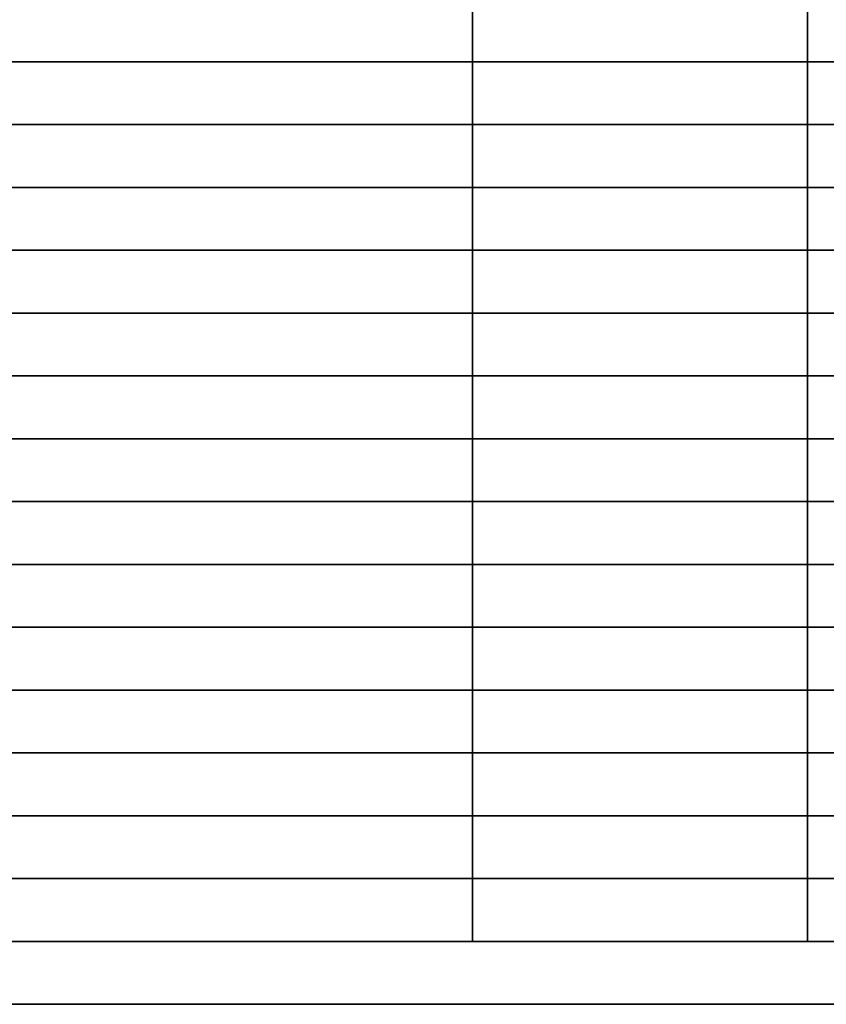
# Model space of a CAD drawing. Units: metres. Extents: x 1 to 154, y 1 to 51.
# Drawn here: x 58 to 78, y 1 to 25 of the extents above; entities that cross this region are included whole.
import ezdxf

# ---------------------------------------------------------------- set-up
doc = ezdxf.new("R2010")
doc.units = ezdxf.units.M
doc.header["$MEASUREMENT"] = 0
for name, color, linetype in [('72_NURUS_INSERT', 7, 'Continuous'), ('72_NURUS_TKM_D3_TKM_BENCH', 7, 'Continuous'), ('72_NURUS_TKM_D3_TKM_METAL', 7, 'Continuous')]:
    doc.layers.add(name, color=color, linetype=linetype)

# ---------------------------------------------------------------- blocks, each defined once
blk = doc.blocks.new('72NURUS_TKM_D3_TKM_BENCH153')
at = {"extrusion": (0, -1, -1.83691e-16), "elevation": 0.495}
blk.add_lwpolyline([(0, 0.45), (0, 0.37), (1.53, 0.37), (1.53, 0.45)], dxfattribs=at)
for points in [[(1.53, -0.27, 0.37), (1.53, -0.285, 0.37), (0, -0.285, 0.37), (0, -0.27, 0.37)], [(1.53, -0.3, 0.37), (1.53, -0.315, 0.37), (0, -0.315, 0.37), (0, -0.3, 0.37)], [(1.53, -0.33, 0.37), (1.53, -0.345, 0.37), (0, -0.345, 0.37), (0, -0.33, 0.37)], [(1.53, -0.36, 0.37), (1.53, -0.375, 0.37), (0, -0.375, 0.37), (0, -0.36, 0.37)], [(1.53, -0.39, 0.37), (1.53, -0.405, 0.37), (0, -0.405, 0.37), (0, -0.39, 0.37)], [(0, -0.435, 0.37), (1.53, -0.435, 0.37), (1.53, -0.42, 0.37), (0, -0.42, 0.37)], [(0, -0.465, 0.37), (0, -0.45, 0.37), (1.53, -0.45, 0.37), (1.53, -0.465, 0.37)], [(1.53, -0.48, 0.37), (1.53, -0.495, 0.37), (0, -0.495, 0.37), (0, -0.48, 0.37)]]:
    blk.add_3dface(points)
for points, invisible_edges in [([(0.5718, -0.27, 0.43001), (0.60069, -0.27, 0.43584), (0.60069, -0.285, 0.43584), (0.5718, -0.285, 0.43001)], 10), ([(0.5718, -0.27, 0.43001), (0.60069, -0.27, 0.43584), (0.60069, -0.27, 0.37), (0.5718, -0.27, 0.37)], 10), ([(0.60069, -0.27, 0.43584), (0.64247, -0.27, 0.44248), (0.64247, -0.27, 0.37), (0.60069, -0.27, 0.37)], 10), ([(0.60069, -0.27, 0.43584), (0.64247, -0.27, 0.44248), (0.64247, -0.285, 0.44248), (0.60069, -0.285, 0.43584)], 10), ([(0.64247, -0.27, 0.44248), (0.66967, -0.27, 0.44568), (0.66967, -0.27, 0.37), (0.64247, -0.27, 0.37)], 10), ([(0.64247, -0.27, 0.44248), (0.66967, -0.27, 0.44568), (0.66967, -0.285, 0.44568), (0.64247, -0.285, 0.44248)], 10), ([(0.66967, -0.27, 0.44568), (0.70062, -0.27, 0.44828), (0.70062, -0.27, 0.37), (0.66967, -0.27, 0.37)], 10), ([(0.66967, -0.27, 0.44568), (0.70062, -0.27, 0.44828), (0.70062, -0.285, 0.44828), (0.66967, -0.285, 0.44568)], 10), ([(0.70062, -0.27, 0.44828), (0.76465, -0.27, 0.45), (0.76465, -0.27, 0.37), (0.70062, -0.27, 0.37)], 10), ([(0.70062, -0.27, 0.44828), (0.76465, -0.27, 0.45), (0.76465, -0.285, 0.45), (0.70062, -0.285, 0.44828)], 10), ([(0.76465, -0.27, 0.45), (0.78795, -0.27, 0.45), (0.78795, -0.27, 0.37), (0.76465, -0.27, 0.37)], 10), ([(0.76465, -0.27, 0.45), (0.78795, -0.27, 0.45), (0.78795, -0.285, 0.45), (0.76465, -0.285, 0.45)], 10), ([(0.5718, -0.285, 0.43001), (0.60069, -0.285, 0.43584), (0.60069, -0.285, 0.37), (0.5718, -0.285, 0.37)], 10), ([(0.60069, -0.285, 0.43584), (0.64247, -0.285, 0.44248), (0.64247, -0.285, 0.37), (0.60069, -0.285, 0.37)], 10), ([(0.64247, -0.285, 0.44248), (0.66967, -0.285, 0.44568), (0.66967, -0.285, 0.37), (0.64247, -0.285, 0.37)], 10), ([(0.66967, -0.285, 0.44568), (0.70062, -0.285, 0.44828), (0.70062, -0.285, 0.37), (0.66967, -0.285, 0.37)], 10), ([(0.70062, -0.285, 0.44828), (0.76465, -0.285, 0.45), (0.76465, -0.285, 0.37), (0.70062, -0.285, 0.37)], 10), ([(0.76465, -0.285, 0.45), (0.78795, -0.285, 0.45), (0.78795, -0.285, 0.37), (0.76465, -0.285, 0.37)], 10), ([(0.56905, -0.3, 0.42473), (0.60551, -0.3, 0.43334), (0.60551, -0.3, 0.37), (0.56905, -0.3, 0.37)], 10), ([(0.56905, -0.3, 0.42473), (0.60551, -0.3, 0.43334), (0.60551, -0.315, 0.43334), (0.56905, -0.315, 0.42473)], 10), ([(0.60551, -0.3, 0.43334), (0.63256, -0.3, 0.43886), (0.63256, -0.3, 0.37), (0.60551, -0.3, 0.37)], 10), ([(0.60551, -0.3, 0.43334), (0.63256, -0.3, 0.43886), (0.63256, -0.315, 0.43886), (0.60551, -0.315, 0.43334)], 10), ([(0.63256, -0.3, 0.43886), (0.66796, -0.3, 0.44439), (0.66796, -0.3, 0.37), (0.63256, -0.3, 0.37)], 10), ([(0.63256, -0.3, 0.43886), (0.66796, -0.3, 0.44439), (0.66796, -0.315, 0.44439), (0.63256, -0.315, 0.43886)], 10), ([(0.66796, -0.3, 0.44439), (0.70547, -0.3, 0.44821), (0.70547, -0.3, 0.37), (0.66796, -0.3, 0.37)], 10), ([(0.66796, -0.3, 0.44439), (0.70547, -0.3, 0.44821), (0.70547, -0.315, 0.44821), (0.66796, -0.315, 0.44439)], 10), ([(0.70547, -0.3, 0.44821), (0.75603, -0.3, 0.45008), (0.75603, -0.3, 0.37), (0.70547, -0.3, 0.37)], 10), ([(0.70547, -0.3, 0.44821), (0.75603, -0.3, 0.45008), (0.75603, -0.315, 0.45008), (0.70547, -0.315, 0.44821)], 10), ([(0.75603, -0.3, 0.45008), (0.77397, -0.3, 0.45008), (0.77397, -0.3, 0.37), (0.75603, -0.3, 0.37)], 10), ([(0.75603, -0.3, 0.45008), (0.77397, -0.3, 0.45008), (0.77397, -0.315, 0.45008), (0.75603, -0.315, 0.45008)], 10), ([(0.56905, -0.315, 0.42473), (0.60551, -0.315, 0.43334), (0.60551, -0.315, 0.37), (0.56905, -0.315, 0.37)], 10), ([(0.60551, -0.315, 0.43334), (0.63256, -0.315, 0.43886), (0.63256, -0.315, 0.37), (0.60551, -0.315, 0.37)], 10), ([(0.63256, -0.315, 0.43886), (0.66796, -0.315, 0.44439), (0.66796, -0.315, 0.37), (0.63256, -0.315, 0.37)], 10), ([(0.66796, -0.315, 0.44439), (0.70547, -0.315, 0.44821), (0.70547, -0.315, 0.37), (0.66796, -0.315, 0.37)], 10), ([(0.70547, -0.315, 0.44821), (0.75603, -0.315, 0.45008), (0.75603, -0.315, 0.37), (0.70547, -0.315, 0.37)], 10), ([(0.75603, -0.315, 0.45008), (0.77397, -0.315, 0.45008), (0.77397, -0.315, 0.37), (0.75603, -0.315, 0.37)], 10), ([(0.54243, -0.33, 0.41761), (0.58244, -0.33, 0.42557), (0.58244, -0.33, 0.37), (0.54243, -0.33, 0.37)], 10), ([(0.54243, -0.33, 0.41761), (0.58244, -0.33, 0.42557), (0.58244, -0.345, 0.42557), (0.54243, -0.345, 0.41761)], 10), ([(0.58244, -0.33, 0.42557), (0.61996, -0.33, 0.4338), (0.61996, -0.33, 0.37), (0.58244, -0.33, 0.37)], 10), ([(0.58244, -0.33, 0.42557), (0.61996, -0.33, 0.4338), (0.61996, -0.345, 0.4338), (0.58244, -0.345, 0.42557)], 10), ([(0.61996, -0.33, 0.4338), (0.6546, -0.33, 0.43993), (0.6546, -0.33, 0.37), (0.61996, -0.33, 0.37)], 10), ([(0.61996, -0.33, 0.4338), (0.6546, -0.33, 0.43993), (0.6546, -0.345, 0.43993), (0.61996, -0.345, 0.4338)], 10), ([(0.6546, -0.33, 0.43993), (0.68636, -0.33, 0.44435), (0.68636, -0.33, 0.37), (0.6546, -0.33, 0.37)], 10), ([(0.6546, -0.33, 0.43993), (0.68636, -0.33, 0.44435), (0.68636, -0.345, 0.44435), (0.6546, -0.345, 0.43993)], 10), ([(0.68636, -0.33, 0.44435), (0.71688, -0.33, 0.44752), (0.71688, -0.33, 0.37), (0.68636, -0.33, 0.37)], 10), ([(0.68636, -0.33, 0.44435), (0.71688, -0.33, 0.44752), (0.71688, -0.345, 0.44752), (0.68636, -0.345, 0.44435)], 10), ([(0.71688, -0.33, 0.44752), (0.75444, -0.33, 0.45), (0.75444, -0.33, 0.37), (0.71688, -0.33, 0.37)], 10), ([(0.71688, -0.33, 0.44752), (0.75444, -0.33, 0.45), (0.75444, -0.345, 0.45), (0.71688, -0.345, 0.44752)], 10), ([(0.75444, -0.33, 0.45), (0.80242, -0.33, 0.44839), (0.80242, -0.33, 0.37), (0.75444, -0.33, 0.37)], 10), ([(0.75444, -0.33, 0.45), (0.80242, -0.33, 0.44839), (0.80242, -0.345, 0.44839), (0.75444, -0.345, 0.45)], 10), ([(0.54243, -0.345, 0.41761), (0.58244, -0.345, 0.42557), (0.58244, -0.345, 0.37), (0.54243, -0.345, 0.37)], 10), ([(0.58244, -0.345, 0.42557), (0.61996, -0.345, 0.4338), (0.61996, -0.345, 0.37), (0.58244, -0.345, 0.37)], 10), ([(0.61996, -0.345, 0.4338), (0.6546, -0.345, 0.43993), (0.6546, -0.345, 0.37), (0.61996, -0.345, 0.37)], 10), ([(0.6546, -0.345, 0.43993), (0.68636, -0.345, 0.44435), (0.68636, -0.345, 0.37), (0.6546, -0.345, 0.37)], 10), ([(0.68636, -0.345, 0.44435), (0.71688, -0.345, 0.44752), (0.71688, -0.345, 0.37), (0.68636, -0.345, 0.37)], 10), ([(0.71688, -0.345, 0.44752), (0.75444, -0.345, 0.45), (0.75444, -0.345, 0.37), (0.71688, -0.345, 0.37)], 10), ([(0.75444, -0.345, 0.45), (0.80242, -0.345, 0.44839), (0.80242, -0.345, 0.37), (0.75444, -0.345, 0.37)], 10), ([(0.55472, -0.36, 0.41885), (0.5844, -0.36, 0.4252), (0.5844, -0.36, 0.37), (0.55472, -0.36, 0.37)], 10), ([(0.55472, -0.36, 0.41885), (0.5844, -0.36, 0.4252), (0.5844, -0.375, 0.4252), (0.55472, -0.375, 0.41885)], 10), ([(0.5844, -0.36, 0.4252), (0.62694, -0.36, 0.43456), (0.62694, -0.375, 0.43456), (0.5844, -0.375, 0.4252)], 10), ([(0.5844, -0.36, 0.4252), (0.62694, -0.36, 0.43456), (0.62694, -0.36, 0.37), (0.5844, -0.36, 0.37)], 10), ([(0.62694, -0.36, 0.43456), (0.66482, -0.36, 0.44109), (0.66482, -0.36, 0.37), (0.62694, -0.36, 0.37)], 10), ([(0.62694, -0.36, 0.43456), (0.66482, -0.36, 0.44109), (0.66482, -0.375, 0.44109), (0.62694, -0.375, 0.43456)], 10), ([(0.66482, -0.36, 0.44109), (0.6992, -0.36, 0.44556), (0.6992, -0.36, 0.37), (0.66482, -0.36, 0.37)], 10), ([(0.66482, -0.36, 0.44109), (0.6992, -0.36, 0.44556), (0.6992, -0.375, 0.44556), (0.66482, -0.375, 0.44109)], 10), ([(0.6992, -0.36, 0.44556), (0.72651, -0.36, 0.44815), (0.72651, -0.36, 0.37), (0.6992, -0.36, 0.37)], 10), ([(0.6992, -0.36, 0.44556), (0.72651, -0.36, 0.44815), (0.72651, -0.375, 0.44815), (0.6992, -0.375, 0.44556)], 10), ([(0.72651, -0.36, 0.44815), (0.756, -0.36, 0.45), (0.756, -0.36, 0.37), (0.72651, -0.36, 0.37)], 10), ([(0.72651, -0.36, 0.44815), (0.756, -0.36, 0.45), (0.756, -0.375, 0.45), (0.72651, -0.375, 0.44815)], 10), ([(0.756, -0.36, 0.45), (0.7946, -0.36, 0.44881), (0.7946, -0.36, 0.37), (0.756, -0.36, 0.37)], 10), ([(0.756, -0.36, 0.45), (0.7946, -0.36, 0.44881), (0.7946, -0.375, 0.44881), (0.756, -0.375, 0.45)], 10), ([(0.55472, -0.375, 0.41885), (0.5844, -0.375, 0.4252), (0.5844, -0.375, 0.37), (0.55472, -0.375, 0.37)], 10), ([(0.5844, -0.375, 0.4252), (0.62694, -0.375, 0.43456), (0.62694, -0.375, 0.37), (0.5844, -0.375, 0.37)], 10), ([(0.62694, -0.375, 0.43456), (0.66482, -0.375, 0.44109), (0.66482, -0.375, 0.37), (0.62694, -0.375, 0.37)], 10), ([(0.66482, -0.375, 0.44109), (0.6992, -0.375, 0.44556), (0.6992, -0.375, 0.37), (0.66482, -0.375, 0.37)], 10), ([(0.6992, -0.375, 0.44556), (0.72651, -0.375, 0.44815), (0.72651, -0.375, 0.37), (0.6992, -0.375, 0.37)], 10), ([(0.72651, -0.375, 0.44815), (0.756, -0.375, 0.45), (0.756, -0.375, 0.37), (0.72651, -0.375, 0.37)], 10), ([(0.756, -0.375, 0.45), (0.7946, -0.375, 0.44881), (0.7946, -0.375, 0.37), (0.756, -0.375, 0.37)], 10), ([(0.56055, -0.39, 0.41958), (0.58587, -0.39, 0.42519), (0.58587, -0.39, 0.37), (0.56055, -0.39, 0.37)], 10), ([(0.56055, -0.39, 0.41958), (0.58587, -0.39, 0.42519), (0.58587, -0.405, 0.42519), (0.56055, -0.405, 0.41958)], 10), ([(0.58587, -0.39, 0.42519), (0.62414, -0.39, 0.43381), (0.62414, -0.39, 0.37), (0.58587, -0.39, 0.37)], 10), ([(0.58587, -0.39, 0.42519), (0.62414, -0.39, 0.43381), (0.62414, -0.405, 0.43381), (0.58587, -0.405, 0.42519)], 10), ([(0.62414, -0.39, 0.43381), (0.65531, -0.39, 0.4395), (0.65531, -0.39, 0.37), (0.62414, -0.39, 0.37)], 10), ([(0.62414, -0.39, 0.43381), (0.65531, -0.39, 0.4395), (0.65531, -0.405, 0.4395), (0.62414, -0.405, 0.43381)], 10), ([(0.65531, -0.39, 0.4395), (0.6863, -0.39, 0.444), (0.6863, -0.39, 0.37), (0.65531, -0.39, 0.37)], 10), ([(0.65531, -0.39, 0.4395), (0.6863, -0.39, 0.444), (0.6863, -0.405, 0.444), (0.65531, -0.405, 0.4395)], 10), ([(0.6863, -0.39, 0.444), (0.71872, -0.39, 0.44749), (0.71872, -0.39, 0.37), (0.6863, -0.39, 0.37)], 10), ([(0.71872, -0.39, 0.44749), (0.6863, -0.39, 0.444), (0.6863, -0.405, 0.444), (0.71872, -0.405, 0.44749)], 10), ([(0.71872, -0.39, 0.44749), (0.75607, -0.39, 0.45), (0.75607, -0.39, 0.37), (0.71872, -0.39, 0.37)], 10), ([(0.71872, -0.39, 0.44749), (0.75607, -0.39, 0.45), (0.75607, -0.405, 0.45), (0.71872, -0.405, 0.44749)], 10), ([(0.75607, -0.39, 0.45), (0.77393, -0.39, 0.45), (0.77393, -0.39, 0.37), (0.75607, -0.39, 0.37)], 10), ([(0.75607, -0.39, 0.45), (0.75607, -0.405, 0.45), (0.77393, -0.405, 0.45), (0.77393, -0.39, 0.45)], 5), ([(0.56055, -0.405, 0.41958), (0.58587, -0.405, 0.42519), (0.58587, -0.405, 0.37), (0.56055, -0.405, 0.37)], 10), ([(0.58587, -0.405, 0.42519), (0.62414, -0.405, 0.43381), (0.62414, -0.405, 0.37), (0.58587, -0.405, 0.37)], 10), ([(0.62414, -0.405, 0.43381), (0.65531, -0.405, 0.4395), (0.65531, -0.405, 0.37), (0.62414, -0.405, 0.37)], 10), ([(0.65531, -0.405, 0.4395), (0.6863, -0.405, 0.444), (0.6863, -0.405, 0.37), (0.65531, -0.405, 0.37)], 10), ([(0.6863, -0.405, 0.444), (0.71872, -0.405, 0.44749), (0.71872, -0.405, 0.37), (0.6863, -0.405, 0.37)], 10), ([(0.71872, -0.405, 0.44749), (0.75607, -0.405, 0.45), (0.75607, -0.405, 0.37), (0.71872, -0.405, 0.37)], 10), ([(0.75607, -0.405, 0.45), (0.77393, -0.405, 0.45), (0.77393, -0.405, 0.37), (0.75607, -0.405, 0.37)], 10), ([(0.5632, -0.42, 0.41982), (0.59866, -0.42, 0.42828), (0.59866, -0.42, 0.37), (0.5632, -0.42, 0.37)], 10), ([(0.5632, -0.42, 0.41982), (0.59866, -0.42, 0.42828), (0.59866, -0.435, 0.42828), (0.5632, -0.435, 0.41982)], 10), ([(0.59866, -0.42, 0.42828), (0.64026, -0.42, 0.43823), (0.64026, -0.42, 0.37), (0.59866, -0.42, 0.37)], 10), ([(0.59866, -0.42, 0.42828), (0.64026, -0.42, 0.43823), (0.64026, -0.435, 0.43823), (0.59866, -0.435, 0.42828)], 10), ([(0.64026, -0.42, 0.43823), (0.67102, -0.42, 0.4436), (0.67102, -0.42, 0.37), (0.64026, -0.42, 0.37)], 10), ([(0.64026, -0.42, 0.43823), (0.67102, -0.42, 0.4436), (0.67102, -0.435, 0.4436), (0.64026, -0.435, 0.43823)], 10), ([(0.67102, -0.42, 0.4436), (0.70458, -0.42, 0.44759), (0.70458, -0.42, 0.37), (0.67102, -0.42, 0.37)], 10), ([(0.67102, -0.42, 0.4436), (0.70458, -0.42, 0.44759), (0.70458, -0.435, 0.44759), (0.67102, -0.435, 0.4436)], 10), ([(0.70458, -0.42, 0.44759), (0.756, -0.42, 0.45), (0.756, -0.42, 0.37), (0.70458, -0.42, 0.37)], 10), ([(0.70458, -0.42, 0.44759), (0.756, -0.42, 0.45), (0.756, -0.435, 0.45), (0.70458, -0.435, 0.44759)], 10), ([(0.756, -0.42, 0.45), (0.774, -0.42, 0.45), (0.774, -0.42, 0.37), (0.756, -0.42, 0.37)], 10), ([(0.756, -0.42, 0.45), (0.774, -0.42, 0.45), (0.774, -0.435, 0.45), (0.756, -0.435, 0.45)], 10), ([(0.5632, -0.435, 0.41982), (0.59866, -0.435, 0.42828), (0.59866, -0.435, 0.37), (0.5632, -0.435, 0.37)], 10), ([(0.59866, -0.435, 0.42828), (0.64026, -0.435, 0.43823), (0.64026, -0.435, 0.37), (0.59866, -0.435, 0.37)], 10), ([(0.64026, -0.435, 0.43823), (0.67102, -0.435, 0.4436), (0.67102, -0.435, 0.37), (0.64026, -0.435, 0.37)], 10), ([(0.67102, -0.435, 0.4436), (0.70458, -0.435, 0.44759), (0.70458, -0.435, 0.37), (0.67102, -0.435, 0.37)], 10), ([(0.70458, -0.435, 0.44759), (0.756, -0.435, 0.45), (0.756, -0.435, 0.37), (0.70458, -0.435, 0.37)], 10), ([(0.756, -0.435, 0.45), (0.774, -0.435, 0.45), (0.774, -0.435, 0.37), (0.756, -0.435, 0.37)], 10), ([(0.545, -0.45, 0.41658), (0.5946, -0.45, 0.42723), (0.5946, -0.45, 0.37), (0.545, -0.45, 0.37)], 10), ([(0.545, -0.45, 0.41658), (0.5946, -0.45, 0.42723), (0.5946, -0.465, 0.42723), (0.545, -0.465, 0.41658)], 10), ([(0.5946, -0.45, 0.42723), (0.5946, -0.465, 0.42723), (0.63895, -0.465, 0.43753), (0.63895, -0.45, 0.43753)], 5), ([(0.5946, -0.45, 0.42723), (0.63895, -0.45, 0.43753), (0.63895, -0.45, 0.37), (0.5946, -0.45, 0.37)], 10), ([(0.63895, -0.45, 0.43753), (0.67758, -0.45, 0.44396), (0.67758, -0.45, 0.37), (0.63895, -0.45, 0.37)], 10), ([(0.63895, -0.45, 0.43753), (0.67758, -0.45, 0.44396), (0.67758, -0.465, 0.44396), (0.63895, -0.465, 0.43753)], 10), ([(0.67758, -0.45, 0.44396), (0.73229, -0.45, 0.44915), (0.73229, -0.45, 0.37), (0.67758, -0.45, 0.37)], 10), ([(0.67758, -0.465, 0.44396), (0.73229, -0.465, 0.44915), (0.73229, -0.45, 0.44915), (0.67758, -0.45, 0.44396)], 10), ([(0.73229, -0.45, 0.44915), (0.774, -0.45, 0.45), (0.774, -0.45, 0.37), (0.73229, -0.45, 0.37)], 10), ([(0.73229, -0.45, 0.44915), (0.73229, -0.465, 0.44915), (0.774, -0.465, 0.45), (0.774, -0.45, 0.45)], 5), ([(0.545, -0.465, 0.41658), (0.5946, -0.465, 0.42723), (0.5946, -0.465, 0.37), (0.545, -0.465, 0.37)], 10), ([(0.5946, -0.465, 0.42723), (0.63895, -0.465, 0.43753), (0.63895, -0.465, 0.37), (0.5946, -0.465, 0.37)], 10), ([(0.63895, -0.465, 0.43753), (0.67758, -0.465, 0.44396), (0.67758, -0.465, 0.37), (0.63895, -0.465, 0.37)], 10), ([(0.67758, -0.465, 0.44396), (0.73229, -0.465, 0.44915), (0.73229, -0.465, 0.37), (0.67758, -0.465, 0.37)], 10), ([(0.73229, -0.465, 0.44915), (0.774, -0.465, 0.45), (0.774, -0.465, 0.37), (0.73229, -0.465, 0.37)], 10), ([(0.5274, -0.48, 0.41416), (0.58883, -0.48, 0.42582), (0.58883, -0.48, 0.37), (0.5274, -0.48, 0.37)], 10), ([(0.5274, -0.48, 0.41416), (0.58883, -0.48, 0.42582), (0.58883, -0.495, 0.42582), (0.5274, -0.495, 0.41416)], 10), ([(0.58883, -0.48, 0.42582), (0.63008, -0.48, 0.4352), (0.63008, -0.495, 0.4352), (0.58883, -0.495, 0.42582)], 10), ([(0.58883, -0.48, 0.42582), (0.63008, -0.48, 0.4352), (0.63008, -0.48, 0.37), (0.58883, -0.48, 0.37)], 10), ([(0.63008, -0.48, 0.4352), (0.67177, -0.48, 0.44237), (0.67177, -0.48, 0.37), (0.63008, -0.48, 0.37)], 10), ([(0.63008, -0.48, 0.4352), (0.67177, -0.48, 0.44237), (0.67177, -0.495, 0.44237), (0.63008, -0.495, 0.4352)], 10), ([(0.67177, -0.48, 0.44237), (0.71378, -0.48, 0.44731), (0.71378, -0.48, 0.37), (0.67177, -0.48, 0.37)], 10), ([(0.67177, -0.48, 0.44237), (0.71378, -0.48, 0.44731), (0.71378, -0.495, 0.44731), (0.67177, -0.495, 0.44237)], 10), ([(0.71378, -0.48, 0.44731), (0.756, -0.48, 0.45), (0.756, -0.48, 0.37), (0.71378, -0.48, 0.37)], 10), ([(0.71378, -0.48, 0.44731), (0.756, -0.48, 0.45), (0.756, -0.495, 0.45), (0.71378, -0.495, 0.44731)], 10), ([(0.756, -0.48, 0.45), (0.80726, -0.48, 0.44807), (0.80726, -0.48, 0.37), (0.756, -0.48, 0.37)], 10), ([(0.756, -0.48, 0.45), (0.80726, -0.48, 0.44807), (0.80726, -0.495, 0.44807), (0.756, -0.495, 0.45)], 10), ([(0.5274, -0.495, 0.41416), (0.58883, -0.495, 0.42582), (0.58883, -0.495, 0.37), (0.5274, -0.495, 0.37)], 10), ([(0.58883, -0.495, 0.42582), (0.63008, -0.495, 0.4352), (0.63008, -0.495, 0.37), (0.58883, -0.495, 0.37)], 10), ([(0.63008, -0.495, 0.4352), (0.67177, -0.495, 0.44237), (0.67177, -0.495, 0.37), (0.63008, -0.495, 0.37)], 10), ([(0.67177, -0.495, 0.44237), (0.71378, -0.495, 0.44731), (0.71378, -0.495, 0.37), (0.67177, -0.495, 0.37)], 10), ([(0.71378, -0.495, 0.44731), (0.756, -0.495, 0.45), (0.756, -0.495, 0.37), (0.71378, -0.495, 0.37)], 10), ([(0.756, -0.495, 0.45), (0.80726, -0.495, 0.44807), (0.80726, -0.495, 0.37), (0.756, -0.495, 0.37)], 10)]:
    blk.add_3dface(points, dxfattribs=dict(invisible_edges=invisible_edges))
blk = doc.blocks.new('72NURUS_TKM_D3_TRM_CONNECTOR')
for points in [[(0.04, -0.48, 0.36), (-0.04, -0.48, 0.36), (-0.04, -0.015, 0.36), (0.04, -0.015, 0.36)], [(-0.04, -0.255, 0.39), (-0.04, -0.27, 0.39), (0.04, -0.27, 0.39), (0.04, -0.255, 0.39)], [(-0.04, -0.27, 0.37), (-0.04, -0.27, 0.39), (0.04, -0.27, 0.39), (0.04, -0.27, 0.37)], [(0.04, -0.27, 0.37), (0.04, -0.285, 0.37), (-0.04, -0.285, 0.37), (-0.04, -0.27, 0.37)], [(0.04, -0.285, 0.39), (0.04, -0.285, 0.37), (-0.04, -0.285, 0.37), (-0.04, -0.285, 0.39)], [(-0.04, -0.285, 0.39), (-0.04, -0.3, 0.39), (0.04, -0.3, 0.39), (0.04, -0.285, 0.39)], [(-0.04, -0.3, 0.37), (-0.04, -0.3, 0.39), (0.04, -0.3, 0.39), (0.04, -0.3, 0.37)], [(0.04, -0.3, 0.37), (0.04, -0.315, 0.37), (-0.04, -0.315, 0.37), (-0.04, -0.3, 0.37)], [(-0.04, -0.315, 0.39), (-0.04, -0.33, 0.39), (0.04, -0.33, 0.39), (0.04, -0.315, 0.39)], [(0.04, -0.315, 0.39), (0.04, -0.315, 0.37), (-0.04, -0.315, 0.37), (-0.04, -0.315, 0.39)], [(-0.04, -0.33, 0.37), (-0.04, -0.33, 0.39), (0.04, -0.33, 0.39), (0.04, -0.33, 0.37)], [(0.04, -0.33, 0.37), (0.04, -0.345, 0.37), (-0.04, -0.345, 0.37), (-0.04, -0.33, 0.37)], [(0.04, -0.345, 0.39), (0.04, -0.345, 0.37), (-0.04, -0.345, 0.37), (-0.04, -0.345, 0.39)], [(-0.04, -0.345, 0.39), (-0.04, -0.36, 0.39), (0.04, -0.36, 0.39), (0.04, -0.345, 0.39)], [(-0.04, -0.36, 0.37), (-0.04, -0.36, 0.39), (0.04, -0.36, 0.39), (0.04, -0.36, 0.37)], [(0.04, -0.36, 0.37), (0.04, -0.375, 0.37), (-0.04, -0.375, 0.37), (-0.04, -0.36, 0.37)], [(0.04, -0.375, 0.39), (0.04, -0.375, 0.37), (-0.04, -0.375, 0.37), (-0.04, -0.375, 0.39)], [(-0.04, -0.375, 0.39), (-0.04, -0.39, 0.39), (0.04, -0.39, 0.39), (0.04, -0.375, 0.39)], [(-0.04, -0.39, 0.37), (-0.04, -0.39, 0.39), (0.04, -0.39, 0.39), (0.04, -0.39, 0.37)], [(0.04, -0.39, 0.37), (0.04, -0.405, 0.37), (-0.04, -0.405, 0.37), (-0.04, -0.39, 0.37)], [(0.04, -0.405, 0.39), (0.04, -0.405, 0.37), (-0.04, -0.405, 0.37), (-0.04, -0.405, 0.39)], [(-0.04, -0.405, 0.39), (-0.04, -0.42, 0.39), (0.04, -0.42, 0.39), (0.04, -0.405, 0.39)], [(-0.04, -0.42, 0.37), (-0.04, -0.42, 0.39), (0.04, -0.42, 0.39), (0.04, -0.42, 0.37)], [(0.04, -0.42, 0.37), (0.04, -0.435, 0.37), (-0.04, -0.435, 0.37), (-0.04, -0.42, 0.37)], [(0.04, -0.435, 0.39), (0.04, -0.435, 0.37), (-0.04, -0.435, 0.37), (-0.04, -0.435, 0.39)], [(-0.04, -0.435, 0.39), (-0.04, -0.45, 0.39), (0.04, -0.45, 0.39), (0.04, -0.435, 0.39)], [(-0.04, -0.45, 0.37), (-0.04, -0.45, 0.39), (0.04, -0.45, 0.39), (0.04, -0.45, 0.37)], [(0.04, -0.45, 0.37), (0.04, -0.465, 0.37), (-0.04, -0.465, 0.37), (-0.04, -0.45, 0.37)], [(0.04, -0.465, 0.405), (-0.04, -0.465, 0.405), (-0.04, -0.465, 0.39), (0.04, -0.465, 0.39)], [(-0.04, -0.48, 0.405), (-0.04, -0.465, 0.405), (-0.04, -0.465, 0.39), (-0.04, -0.48, 0.39)], [(-0.04, -0.465, 0.39), (-0.04, -0.48, 0.39), (0.04, -0.48, 0.39), (0.04, -0.465, 0.39)], [(0.04, -0.48, 0.39), (0.04, -0.465, 0.39), (-0.04, -0.465, 0.39), (-0.04, -0.48, 0.39)], [(0.04, -0.465, 0.39), (0.04, -0.465, 0.37), (-0.04, -0.465, 0.37), (-0.04, -0.465, 0.39)], [(0.04, -0.48, 0.405), (0.04, -0.465, 0.405), (-0.04, -0.465, 0.405), (-0.04, -0.48, 0.405)], [(0.04, -0.48, 0.405), (0.04, -0.465, 0.405), (0.04, -0.465, 0.39), (0.04, -0.48, 0.39)], [(0.04, -0.48, 0.405), (-0.04, -0.48, 0.405), (-0.04, -0.48, 0.39), (0.04, -0.48, 0.39)], [(-0.04, -0.48, 0.36), (-0.04, -0.48, 0.39), (0.04, -0.48, 0.39), (0.04, -0.48, 0.36)]]:
    blk.add_3dface(points)
for points, invisible_edges in [([(-0.04, -0.255, 0.37), (-0.04, -0.255, 0.39), (-0.04, -0.27, 0.39), (-0.04, -0.27, 0.37)], 8), ([(-0.04, -0.255, 0.36), (-0.04, -0.255, 0.37), (-0.04, -0.27, 0.37), (-0.04, -0.27, 0.36)], 7), ([(0.04, -0.255, 0.37), (0.04, -0.255, 0.39), (0.04, -0.27, 0.39), (0.04, -0.27, 0.37)], 8), ([(0.04, -0.255, 0.36), (0.04, -0.255, 0.37), (0.04, -0.27, 0.37), (0.04, -0.27, 0.36)], 7), ([(-0.04, -0.27, 0.36), (-0.04, -0.27, 0.37), (-0.04, -0.285, 0.37), (-0.04, -0.285, 0.36)], 5), ([(0.04, -0.27, 0.36), (0.04, -0.27, 0.37), (0.04, -0.285, 0.37), (0.04, -0.285, 0.36)], 5), ([(-0.04, -0.285, 0.37), (-0.04, -0.285, 0.39), (-0.04, -0.3, 0.39), (-0.04, -0.3, 0.37)], 8), ([(-0.04, -0.285, 0.36), (-0.04, -0.285, 0.37), (-0.04, -0.3, 0.37), (-0.04, -0.3, 0.36)], 7), ([(0.04, -0.285, 0.37), (0.04, -0.285, 0.39), (0.04, -0.3, 0.39), (0.04, -0.3, 0.37)], 8), ([(0.04, -0.285, 0.36), (0.04, -0.285, 0.37), (0.04, -0.3, 0.37), (0.04, -0.3, 0.36)], 7), ([(-0.04, -0.3, 0.36), (-0.04, -0.3, 0.37), (-0.04, -0.315, 0.37), (-0.04, -0.315, 0.36)], 5), ([(0.04, -0.3, 0.36), (0.04, -0.3, 0.37), (0.04, -0.315, 0.37), (0.04, -0.315, 0.36)], 5), ([(-0.04, -0.315, 0.36), (-0.04, -0.315, 0.37), (-0.04, -0.33, 0.37), (-0.04, -0.33, 0.36)], 7), ([(-0.04, -0.315, 0.37), (-0.04, -0.315, 0.39), (-0.04, -0.33, 0.39), (-0.04, -0.33, 0.37)], 8), ([(0.04, -0.315, 0.36), (0.04, -0.315, 0.37), (0.04, -0.33, 0.37), (0.04, -0.33, 0.36)], 7), ([(0.04, -0.315, 0.37), (0.04, -0.315, 0.39), (0.04, -0.33, 0.39), (0.04, -0.33, 0.37)], 8), ([(-0.04, -0.33, 0.36), (-0.04, -0.33, 0.37), (-0.04, -0.345, 0.37), (-0.04, -0.345, 0.36)], 5), ([(0.04, -0.33, 0.36), (0.04, -0.33, 0.37), (0.04, -0.345, 0.37), (0.04, -0.345, 0.36)], 5), ([(-0.04, -0.345, 0.37), (-0.04, -0.345, 0.39), (-0.04, -0.36, 0.39), (-0.04, -0.36, 0.37)], 8), ([(-0.04, -0.345, 0.36), (-0.04, -0.345, 0.37), (-0.04, -0.36, 0.37), (-0.04, -0.36, 0.36)], 7), ([(0.04, -0.345, 0.37), (0.04, -0.345, 0.39), (0.04, -0.36, 0.39), (0.04, -0.36, 0.37)], 8), ([(0.04, -0.345, 0.36), (0.04, -0.345, 0.37), (0.04, -0.36, 0.37), (0.04, -0.36, 0.36)], 7), ([(-0.04, -0.36, 0.36), (-0.04, -0.36, 0.37), (-0.04, -0.375, 0.37), (-0.04, -0.375, 0.36)], 5), ([(0.04, -0.36, 0.36), (0.04, -0.36, 0.37), (0.04, -0.375, 0.37), (0.04, -0.375, 0.36)], 5), ([(-0.04, -0.375, 0.37), (-0.04, -0.375, 0.39), (-0.04, -0.39, 0.39), (-0.04, -0.39, 0.37)], 8), ([(-0.04, -0.375, 0.36), (-0.04, -0.375, 0.37), (-0.04, -0.39, 0.37), (-0.04, -0.39, 0.36)], 7), ([(0.04, -0.375, 0.37), (0.04, -0.375, 0.39), (0.04, -0.39, 0.39), (0.04, -0.39, 0.37)], 8), ([(0.04, -0.375, 0.36), (0.04, -0.375, 0.37), (0.04, -0.39, 0.37), (0.04, -0.39, 0.36)], 7), ([(-0.04, -0.39, 0.36), (-0.04, -0.39, 0.37), (-0.04, -0.405, 0.37), (-0.04, -0.405, 0.36)], 5), ([(0.04, -0.39, 0.36), (0.04, -0.39, 0.37), (0.04, -0.405, 0.37), (0.04, -0.405, 0.36)], 5), ([(-0.04, -0.405, 0.37), (-0.04, -0.405, 0.39), (-0.04, -0.42, 0.39), (-0.04, -0.42, 0.37)], 8), ([(-0.04, -0.405, 0.36), (-0.04, -0.405, 0.37), (-0.04, -0.42, 0.37), (-0.04, -0.42, 0.36)], 7), ([(0.04, -0.405, 0.37), (0.04, -0.405, 0.39), (0.04, -0.42, 0.39), (0.04, -0.42, 0.37)], 8), ([(0.04, -0.405, 0.36), (0.04, -0.405, 0.37), (0.04, -0.42, 0.37), (0.04, -0.42, 0.36)], 7), ([(-0.04, -0.42, 0.36), (-0.04, -0.42, 0.37), (-0.04, -0.435, 0.37), (-0.04, -0.435, 0.36)], 5), ([(0.04, -0.42, 0.36), (0.04, -0.42, 0.37), (0.04, -0.435, 0.37), (0.04, -0.435, 0.36)], 5), ([(-0.04, -0.435, 0.37), (-0.04, -0.435, 0.39), (-0.04, -0.45, 0.39), (-0.04, -0.45, 0.37)], 8), ([(-0.04, -0.435, 0.36), (-0.04, -0.435, 0.37), (-0.04, -0.45, 0.37), (-0.04, -0.45, 0.36)], 7), ([(0.04, -0.435, 0.37), (0.04, -0.435, 0.39), (0.04, -0.45, 0.39), (0.04, -0.45, 0.37)], 8), ([(0.04, -0.435, 0.36), (0.04, -0.435, 0.37), (0.04, -0.45, 0.37), (0.04, -0.45, 0.36)], 7), ([(-0.04, -0.45, 0.36), (-0.04, -0.45, 0.37), (-0.04, -0.465, 0.37), (-0.04, -0.465, 0.36)], 5), ([(0.04, -0.45, 0.36), (0.04, -0.45, 0.37), (0.04, -0.465, 0.37), (0.04, -0.465, 0.36)], 5), ([(-0.04, -0.465, 0.36), (-0.04, -0.465, 0.37), (-0.04, -0.48, 0.36)], 7), ([(-0.04, -0.465, 0.37), (-0.04, -0.465, 0.39), (-0.04, -0.48, 0.39), (-0.04, -0.48, 0.36)], 8), ([(0.04, -0.465, 0.36), (0.04, -0.465, 0.37), (0.04, -0.48, 0.36)], 7), ([(0.04, -0.465, 0.37), (0.04, -0.465, 0.39), (0.04, -0.48, 0.39), (0.04, -0.48, 0.36)], 8)]:
    blk.add_3dface(points, dxfattribs=dict(invisible_edges=invisible_edges))
blk = doc.blocks.new('TAKLAMAKAN L153')
at = {"layer": '72_NURUS_TKM_D3_TKM_BENCH', "color": 0}
blk.add_blockref('72NURUS_TKM_D3_TKM_BENCH153', (0, 0.495), dxfattribs=at)
at = {"layer": '72_NURUS_TKM_D3_TKM_METAL', "color": 0}
blk.add_blockref('72NURUS_TKM_D3_TRM_CONNECTOR', (0.725, 0.495), dxfattribs=at)

msp = doc.modelspace()

# ---------------------------------------------------------------- block references
at = {"layer": '72_NURUS_INSERT', "xscale": 100, "yscale": 100, "zscale": 100}
msp.add_blockref('TAKLAMAKAN L153', (0.587, 1.471), dxfattribs=at)

doc.saveas('drawing.dxf')
